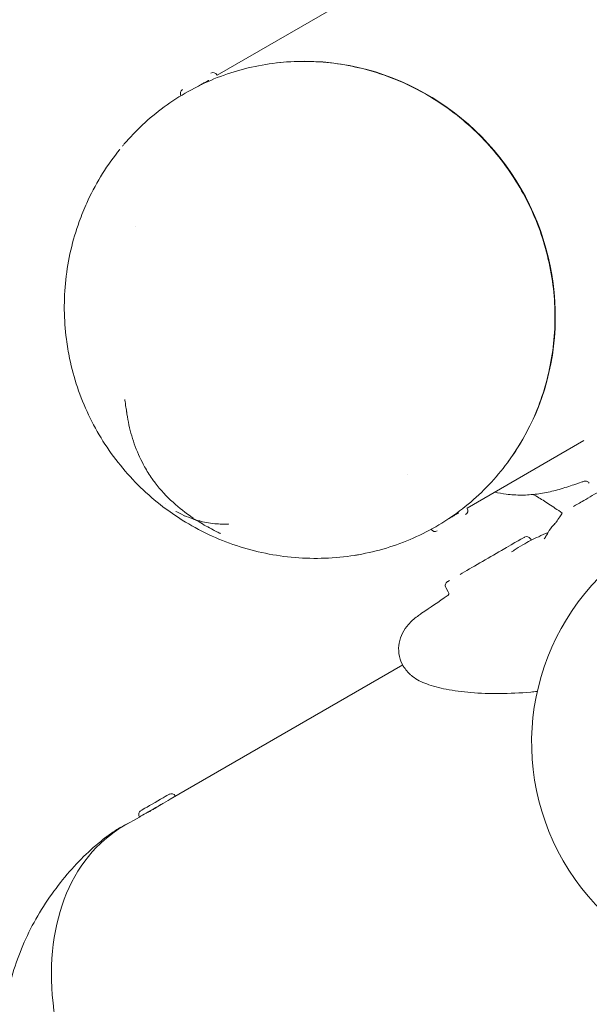
# Model space of a CAD drawing. Units: millimetres. Extents: x -2818 to 10119, y 3933 to 14915.
# Drawn here: x 2803 to 2933, y 8138 to 8363 of the extents above; entities that cross this region are included whole.
import ezdxf

# ---------------------------------------------------------------- set-up
doc = ezdxf.new("R2010")
doc.units = ezdxf.units.MM
doc.styles.get("Standard").update_dxf_attribs({"font": 'arial.ttf'})
doc.dimstyles.new('OLCU', dxfattribs={"dimtxt": 300, "dimasz": 225, "dimexe": 0.18, "dimexo": 0.0625, "dimgap": 80, "dimtad": 1, "dimdec": 0, "dimlfac": 0.1, "dimrnd": 5, "dimzin": 0, "dimdsep": 46, "dimtxsty": 'Standard', "dimcen": 0.09, "dimse1": 1, "dimse2": 1, "dimadec": 0, "dimazin": 0, "dimtfac": 1, "dimtdec": 0, "dimtofl": 0, "dimtmove": 0, "dimatfit": 3, "dimfxl": 1, "dimtolj": 1, "dimtzin": 0, "dimarcsym": 0})

# ---------------------------------------------------------------- blocks, each defined once
blk = doc.blocks.new('*D6')
at = {"color": 0, "lineweight": -2, "transparency": 16777216}
blk.add_line((-2505.03, 14113.76), (-2505.03, 4043.08), dxfattribs=at)
at = {"color": 0, "transparency": 16777216}
for points in [[(-2523.37, 14113.76), (-2486.7, 14113.76), (-2505.03, 14223.76)], [(-2523.37, 4043.08), (-2486.7, 4043.08), (-2505.03, 3933.08)]]:
    blk.add_solid(points, dxfattribs=at)
at = {"layer": 'Defpoints', "color": 0, "transparency": 16777216}
for p in [(-367.37, 14223.76), (-2505.03, 3933.08), (5798.25, 3933.08)]:
    blk.add_point(p, dxfattribs=at)
at = {"color": 0, "transparency": 16777216, "insert": (-2687.22, 9078.42), "char_height": 200, "attachment_point": 5, "rotation": 90}
blk.add_mtext('\\A1;1030', dxfattribs=at)

msp = doc.modelspace()

# ---------------------------------------------------------------- linework, layer by layer
at = {"color": 0, "linetype": 'Continuous', "lineweight": 0}
for p, q in [((2894.96, 8377.69), (2848.37, 8350.79)), ((2848.31, 8350.88), (2848.37, 8350.79)), ((2846.33, 8349.61), (2846.36, 8349.56)), ((2840.08, 8346.13), (2840.09, 8346.11)), ((2932.27, 8267.25), (2905.52, 8251.8)), ((2920.35, 8260.31), (2920.35, 8260.31)), ((2921.22, 8260.48), (2921.22, 8260.48)), ((2905.57, 8251.7), (2905.52, 8251.8)), ((2903.48, 8250.62), (2903.45, 8250.67)), ((2897.34, 8246.95), (2897.33, 8246.97)), ((2920.09, 8244.69), (2920.02, 8244.8)), ((2901.21, 8232.7), (2900.67, 8233.63)), ((2837.63, 8185.24), (2890.81, 8215.94)), ((2838.78, 8186.03), (2838.83, 8185.93)), ((2830.55, 8181.28), (2830.61, 8181.18)), ((2832.64, 8182.36), (2832.66, 8182.32)), ((2827.06, 8179.14), (2830.61, 8181.18))]:
    msp.add_line(p, q, dxfattribs=at)
for centre, radius, start, end in [((2847.45, 8350.39), 0.99, 30, 120), ((2840.94, 8346.63), 0.99, 120, 210), ((2904.71, 8251.21), 0.99, 300, 30), ((2898.2, 8247.45), 0.99, 210, 300), ((2919.16, 8244.3), 1, 30, 120), ((2974.29, 8198.15), 54, 127.5895, 292.4105), ((2901.54, 8234.13), 1, 120, 210), ((2902.23, 8233.95), 1.5, 120, 120.0179), ((2837.92, 8185.53), 0.99, 30, 120), ((2831.41, 8181.77), 0.99, 120, 210)]:
    msp.add_arc(centre, radius, start, end, dxfattribs=at)
for centre, major_axis, ratio, start_param, end_param in [((2870.02, 8297.3), (-28.58, 49.49), 0.965926, -2.744261, -0.397173), ((2870.02, 8297.3), (-33.37, -44.33), 0.000001, 0, 0.000003), ((2870.02, 8297.3), (-29.13, -47.39), 0.000002, 0, 0.000008), ((2909.85, 8240.08), (8.81, 5.09), 0, 0, 2.306912), ((2909.85, 8240.08), (-8.81, -5.09), 0, -0.319084, 0), ((2834.17, 8184.51), (3.26, 1.88), 0, 0, 3.141592), ((2834.72, 8183.56), (-4.11, -2.38), 0, -2.356193, 0), ((2855.64, 8129.65), (-28.57, 49.49), 0.707107, 0, 3.141593)]:
    msp.add_ellipse(centre, major_axis=major_axis, ratio=ratio, start_param=start_param, end_param=end_param, dxfattribs=at)
at = {"color": 0, "linetype": 'Continuous', "lineweight": 0, "extrusion": (0, 0, -1)}
msp.add_ellipse((2900.94, 8262.35), major_axis=(-9.03, -2.94), ratio=0.000004, start_param=0, end_param=0.000015, dxfattribs=at)
at = {"color": 0, "linetype": 'Continuous', "lineweight": 0}
for points, knots in [([(2826.71, 8334.57), (2826.78, 8334.66), (2826.86, 8334.74), (2827.47, 8335.47), (2828.03, 8336.1), (2830, 8338.23), (2831.49, 8339.67), (2834.71, 8342.42), (2836.45, 8343.74), (2840.07, 8346.15), (2841.97, 8347.25), (2845.87, 8349.21), (2847.88, 8350.07), (2852, 8351.54), (2854.1, 8352.15), (2858.37, 8353.11), (2860.55, 8353.46), (2864.91, 8353.89), (2867.11, 8353.98), (2871.52, 8353.89), (2873.72, 8353.71), (2878.1, 8353.09), (2880.28, 8352.65), (2884.56, 8351.51), (2886.68, 8350.81), (2890.82, 8349.17), (2892.85, 8348.22), (2896.79, 8346.1), (2898.7, 8344.92), (2902.37, 8342.35), (2904.14, 8340.95), (2907.51, 8337.96), (2909.11, 8336.37), (2912.11, 8333.01), (2913.52, 8331.24), (2916.12, 8327.55), (2917.32, 8325.63), (2919.49, 8321.67), (2920.46, 8319.63), (2922.16, 8315.45), (2922.89, 8313.31), (2924.09, 8308.97), (2924.57, 8306.76), (2925.27, 8302.32), (2925.49, 8300.08), (2925.67, 8295.61), (2925.63, 8293.36), (2925.29, 8288.91), (2924.99, 8286.7), (2924.14, 8282.33), (2923.58, 8280.17), (2922.25, 8276.05), (2921.48, 8274.07), (2920.61, 8272.14)], [0.909191, 0.909191, 0.909191, 0.909191, 1.252652, 1.252652, 3.836314, 3.836314, 10.192623, 10.192623, 16.910323, 16.910323, 23.664146, 23.664146, 30.417425, 30.417425, 37.178394, 37.178394, 43.940316, 43.940316, 50.701714, 50.701714, 57.470781, 57.470781, 64.234874, 64.234874, 71.004176, 71.004176, 77.773436, 77.773436, 84.540189, 84.540189, 91.31342, 91.31342, 98.08059, 98.08059, 104.851652, 104.851652, 111.622586, 111.622586, 118.390079, 118.390079, 125.163795, 125.163795, 131.931263, 131.931263, 138.701968, 138.701968, 145.472911, 145.472911, 152.239692, 152.239692, 159.012359, 159.012359, 165.48777, 165.48777, 165.48777, 165.48777]), ([(2846.37, 8349.57), (2846.3, 8349.53), (2846.17, 8349.46), (2845.81, 8349.27), (2845.59, 8349.14), (2845.11, 8348.88), (2844.83, 8348.73), (2844.38, 8348.48), (2844.23, 8348.39), (2844.07, 8348.31)], [0, 0, 0, 0, 0.0941846, 0.0941846, 0.1883691, 0.1883691, 0.2825537, 0.2825537, 0.3330814, 0.3330814, 0.3330814, 0.3330814]), ([(2846.35, 8349.58), (2846.38, 8349.59), (2846.41, 8349.6), (2846.46, 8349.63), (2846.44, 8349.61), (2846.37, 8349.57)], [1.3766933, 1.3766933, 1.3766933, 1.3766933, 1.4127685, 1.4127685, 1.506953, 1.506953, 1.506953, 1.506953]), ([(2818.55, 8321.56), (2819.48, 8323.62), (2820.54, 8325.63), (2822.9, 8329.52), (2824.2, 8331.4), (2825.78, 8333.43), (2825.96, 8333.65), (2826.14, 8333.88)], [0, 0, 0, 0, 6.784926, 6.784926, 13.630629, 13.630629, 14.50094, 14.50094, 14.50094, 14.50094]), ([(2813.89, 8290.4), (2813.59, 8292.64), (2813.44, 8294.91), (2813.39, 8299.46), (2813.5, 8301.75), (2813.99, 8306.29), (2814.38, 8308.55), (2815.41, 8313), (2816.06, 8315.2), (2817.35, 8318.77), (2817.92, 8320.18), (2818.55, 8321.56)], [0, 0, 0, 0, 6.791962, 6.791962, 13.645971, 13.645971, 20.499637, 20.499637, 27.351136, 27.351136, 31.904734, 31.904734, 31.904734, 31.904734]), ([(2835.98, 8252.13), (2834.18, 8253.5), (2832.47, 8254.98), (2829.21, 8258.14), (2827.67, 8259.83), (2824.8, 8263.36), (2823.47, 8265.22), (2821.04, 8269.06), (2819.94, 8271.06), (2817.99, 8275.17), (2817.14, 8277.28), (2815.69, 8281.59), (2815.09, 8283.79), (2814.32, 8287.46), (2814.08, 8288.93), (2813.89, 8290.4)], [0, 0, 0, 0, 6.780366, 6.780366, 13.615049, 13.615049, 20.438944, 20.438944, 27.256897, 27.256897, 34.073387, 34.073387, 40.892824, 40.892824, 45.347522, 45.347522, 45.347522, 45.347522]), ([(2827.65, 8273.92), (2827.62, 8274.09), (2827.6, 8274.22), (2827.49, 8274.97), (2827.4, 8275.54), (2827.29, 8276.32), (2827.27, 8276.47), (2827.25, 8276.63)], [0.070472, 0.070472, 0.070472, 0.070472, 3.133065, 3.133065, 5.916996, 5.916996, 6.616228, 6.616228, 6.616228, 6.616228]), ([(2834.16, 8257.62), (2833.95, 8257.9), (2833.73, 8258.19), (2832.9, 8259.38), (2832.31, 8260.31), (2830.96, 8262.73), (2830.25, 8264.27), (2829.05, 8267.46), (2828.57, 8269.11), (2828.01, 8271.64), (2827.86, 8272.49), (2827.71, 8273.45), (2827.7, 8273.54), (2827.68, 8273.71), (2827.67, 8273.78), (2827.65, 8273.86), (2827.65, 8273.87), (2827.65, 8273.88), (2827.65, 8273.89), (2827.65, 8273.89), (2827.65, 8273.9), (2827.65, 8273.9), (2827.65, 8273.9), (2827.65, 8273.9), (2827.65, 8273.9), (2827.65, 8273.9), (2827.65, 8273.9), (2827.65, 8273.9), (2827.65, 8273.9), (2827.65, 8273.9)], [0, 0, 0, 0, 1.355212, 1.355212, 5.424042, 5.424042, 11.48968, 11.48968, 17.410864, 17.410864, 20.297493, 20.297493, 20.602719, 20.602719, 20.831784, 20.831784, 20.863196, 20.863196, 20.874546, 20.874546, 20.880656, 20.880656, 20.884122, 20.884122, 20.886178, 20.886178, 20.887359, 20.887359, 20.88862, 20.88862, 20.88862, 20.88862]), ([(2920.61, 8272.14), (2919.7, 8270.13), (2918.67, 8268.18), (2916.38, 8264.42), (2915.12, 8262.61), (2912.41, 8259.17), (2910.95, 8257.53), (2907.84, 8254.44), (2906.19, 8252.99), (2902.74, 8250.31), (2900.93, 8249.08), (2897.18, 8246.84), (2895.23, 8245.83), (2891.23, 8244.07), (2889.17, 8243.31), (2884.98, 8242.04), (2882.85, 8241.54), (2880.38, 8241.11), (2880.07, 8241.06), (2879.76, 8241.01)], [0, 0, 0, 0, 6.763772, 6.763772, 13.531023, 13.531023, 20.293337, 20.293337, 27.06002, 27.06002, 33.818344, 33.818344, 40.577315, 40.577315, 47.333172, 47.333172, 54.076293, 54.076293, 55.018338, 55.018338, 55.018338, 55.018338]), ([(2929.84, 8252.16), (2930.5, 8252.54), (2931.3, 8253), (2934.63, 8254.93), (2937.86, 8256.79), (2943.67, 8260.14), (2945.79, 8261.37), (2951.4, 8264.61), (2954.15, 8266.2), (2955.03, 8266.71)], [0.7995593, 0.7995593, 0.7995593, 0.7995593, 0.9403406, 0.9403406, 1.3131946, 1.3131946, 1.5045122, 1.5045122, 1.7919886, 1.7919886, 1.7919886, 1.7919886]), ([(2932.36, 8257.95), (2932.16, 8257.89), (2931.92, 8257.81), (2931.16, 8257.56), (2930.58, 8257.37), (2929.46, 8257), (2928.92, 8256.82), (2928.37, 8256.63)], [20.132089, 20.132089, 20.132089, 20.132089, 24.915413, 24.915413, 33.693789, 33.693789, 40.881759, 40.881759, 40.881759, 40.881759]), ([(2933.49, 8257.48), (2933.43, 8257.58), (2933.37, 8257.66), (2933.21, 8257.8), (2933.11, 8257.86), (2932.91, 8257.95), (2932.81, 8257.97), (2932.65, 8257.98), (2932.59, 8257.98), (2932.52, 8257.98), (2932.49, 8257.98), (2932.46, 8257.97), (2932.44, 8257.97), (2932.42, 8257.96), (2932.41, 8257.96), (2932.38, 8257.96), (2932.37, 8257.95), (2932.36, 8257.95), (2932.35, 8257.95), (2932.34, 8257.95), (2932.34, 8257.94), (2932.33, 8257.94), (2932.33, 8257.94), (2932.33, 8257.94), (2932.33, 8257.94), (2932.33, 8257.94)], [0, 0, 0, 0, 0.315257, 0.315257, 0.64139, 0.64139, 0.962112, 0.962112, 1.123964, 1.123964, 1.195575, 1.195575, 1.236516, 1.236516, 1.27939, 1.27939, 1.329442, 1.329442, 1.370727, 1.370727, 1.435717, 1.435717, 1.571629, 1.571629, 1.638602, 1.638602, 1.638602, 1.638602]), ([(2834.18, 8257.58), (2834.18, 8257.59), (2834.18, 8257.59), (2834.17, 8257.6), (2834.17, 8257.61), (2834.17, 8257.61)], [0, 0, 0, 0, 0.02277186, 0.02277186, 0.03868471, 0.03868471, 0.03868471, 0.03868471]), ([(2842.76, 8249.62), (2841.17, 8250.7), (2839.67, 8251.86), (2836.8, 8254.48), (2835.43, 8255.94), (2834.19, 8257.58)], [0, 0, 0, 0, 7.293299, 7.293299, 15.036235, 15.036235, 15.036235, 15.036235]), ([(2928.37, 8256.63), (2927.18, 8256.23), (2926.04, 8255.9), (2923.76, 8255.37), (2922.63, 8255.16), (2920.33, 8254.87), (2919.17, 8254.79), (2916.81, 8254.78), (2915.63, 8254.85), (2913.59, 8255.11), (2912.71, 8255.27), (2911.88, 8255.47)], [0, 0, 0, 0, 4.973846, 4.973846, 10.406124, 10.406124, 16.568663, 16.568663, 23.58419, 23.58419, 29.319649, 29.319649, 29.319649, 29.319649]), ([(2927.27, 8250.68), (2926.2, 8251.42), (2925.19, 8252.11), (2923.31, 8253.34), (2922.44, 8253.88), (2921.4, 8254.51), (2921.15, 8254.66), (2920.92, 8254.8)], [0, 0, 0, 0, 5.034635, 5.034635, 10.094, 10.094, 11.741299, 11.741299, 11.741299, 11.741299]), ([(2879.76, 8241.01), (2877.53, 8240.66), (2875.27, 8240.44), (2870.74, 8240.27), (2868.45, 8240.32), (2863.9, 8240.7), (2861.63, 8241.02), (2857.16, 8241.93), (2854.95, 8242.53), (2850.62, 8243.96), (2848.49, 8244.81), (2844.36, 8246.76), (2842.34, 8247.86), (2838.88, 8250.02), (2837.4, 8251.04), (2835.98, 8252.13)], [0, 0, 0, 0, 6.780525, 6.780525, 13.624088, 13.624088, 20.469508, 20.469508, 27.316254, 27.316254, 34.165437, 34.165437, 41.017468, 41.017468, 46.40483, 46.40483, 46.40483, 46.40483]), ([(2842.92, 8249.32), (2842.25, 8249.54), (2841.45, 8249.85), (2840.08, 8250.46), (2838.95, 8251.03), (2838.95, 8251.03)], [0, 0, 0, 0, 3.580912, 3.580912, 7.161823, 7.161823, 7.161823, 7.161823]), ([(2842.95, 8249.49), (2842.95, 8249.49), (2842.95, 8249.49), (2842.95, 8249.49), (2842.95, 8249.5), (2842.94, 8249.5), (2842.93, 8249.51), (2842.91, 8249.52), (2842.89, 8249.53), (2842.85, 8249.56), (2842.82, 8249.58), (2842.79, 8249.6), (2842.78, 8249.61), (2842.77, 8249.61)], [0.1647115, 0.1647115, 0.1647115, 0.1647115, 0.1750825, 0.1750825, 0.2253785, 0.2253785, 0.291821, 0.291821, 0.3845838, 0.3845838, 0.5045283, 0.5045283, 0.5405101, 0.5405101, 0.5405101, 0.5405101]), ([(2844.25, 8248.65), (2844.09, 8248.75), (2843.94, 8248.85), (2843.75, 8248.96), (2843.7, 8248.98), (2843.63, 8249.02), (2843.6, 8249.03), (2843.54, 8249.06), (2843.5, 8249.08), (2843.44, 8249.11), (2843.41, 8249.13), (2843.36, 8249.15), (2843.34, 8249.16), (2843.3, 8249.18), (2843.28, 8249.19), (2843.25, 8249.2), (2843.24, 8249.21), (2843.21, 8249.22), (2843.2, 8249.22), (2843.16, 8249.24), (2843.14, 8249.24), (2843.1, 8249.26), (2843.07, 8249.27), (2843, 8249.29), (2842.97, 8249.3), (2842.92, 8249.32)], [0, 0, 0, 0, 0.73486, 0.73486, 0.922861, 0.922861, 1.018554, 1.018554, 1.137122, 1.137122, 1.232638, 1.232638, 1.322995, 1.322995, 1.422623, 1.422623, 1.551369, 1.551369, 1.764345, 1.764345, 1.884875, 1.884875, 2.013809, 2.013809, 2.250403, 2.250403, 2.250403, 2.250403]), ([(2844.18, 8248.93), (2844.17, 8248.93), (2844.15, 8248.94), (2844.13, 8248.94), (2844.13, 8248.94), (2844.12, 8248.95), (2844.11, 8248.95), (2844.11, 8248.95), (2844.11, 8248.95), (2844.11, 8248.95)], [0.022412, 0.022412, 0.022412, 0.022412, 0.0892193, 0.0892193, 0.1291187, 0.1291187, 0.1649602, 0.1649602, 0.187353, 0.187353, 0.187353, 0.187353]), ([(2850.59, 8248.16), (2850.59, 8248.16), (2850.59, 8248.16), (2850.59, 8248.16), (2850.59, 8248.16), (2850.59, 8248.16), (2850.59, 8248.16), (2850.59, 8248.16), (2850.59, 8248.16), (2850.59, 8248.16), (2850.59, 8248.16), (2850.59, 8248.16), (2850.59, 8248.16), (2850.58, 8248.16), (2850.58, 8248.16), (2850.58, 8248.16), (2850.58, 8248.16), (2850.58, 8248.16), (2850.58, 8248.16), (2850.57, 8248.16), (2850.57, 8248.16), (2850.56, 8248.16), (2850.55, 8248.16), (2850.52, 8248.16), (2850.5, 8248.16), (2850.42, 8248.16), (2850.36, 8248.16), (2850.12, 8248.15), (2849.95, 8248.15), (2849.27, 8248.15), (2848.77, 8248.16), (2847.03, 8248.3), (2845.8, 8248.51), (2844.45, 8248.85), (2844.33, 8248.89), (2844.2, 8248.92)], [0, 0, 0, 0, 0.003613, 0.003613, 0.004439, 0.004439, 0.005115, 0.005115, 0.006164, 0.006164, 0.00707, 0.00707, 0.008137, 0.008137, 0.009684, 0.009684, 0.012285, 0.012285, 0.017347, 0.017347, 0.028886, 0.028886, 0.060561, 0.060561, 0.15551, 0.15551, 0.440221, 0.440221, 1.29422, 1.29422, 3.85664, 3.85664, 10.256904, 10.256904, 10.92759, 10.92759, 10.92759, 10.92759]), ([(2901.22, 8249.32), (2901.37, 8249.41), (2901.53, 8249.5), (2901.96, 8249.76), (2902.24, 8249.93), (2902.7, 8250.21), (2902.92, 8250.35), (2903.27, 8250.56), (2903.4, 8250.64), (2903.47, 8250.68)], [1.1740293, 1.1740293, 1.1740293, 1.1740293, 1.2243993, 1.2243993, 1.3185839, 1.3185839, 1.4127685, 1.4127685, 1.506953, 1.506953, 1.506953, 1.506953]), ([(2903.47, 8250.68), (2903.54, 8250.72), (2903.56, 8250.73), (2903.51, 8250.69), (2903.49, 8250.68), (2903.46, 8250.66)], [0, 0, 0, 0, 0.0941846, 0.0941846, 0.1302598, 0.1302598, 0.1302598, 0.1302598]), ([(2925.56, 8248.21), (2925.56, 8248.21), (2925.63, 8248.28), (2925.84, 8248.53), (2926.06, 8248.81), (2926.59, 8249.56), (2926.92, 8250.06), (2927.27, 8250.68)], [1.374034, 1.374034, 1.374034, 1.374034, 5.315989, 5.315989, 10.489589, 10.489589, 15.97445, 15.97445, 15.97445, 15.97445]), ([(2844.25, 8248.65), (2844.25, 8248.65), (2844.25, 8248.65), (2844.25, 8248.65), (2844.25, 8248.65), (2844.25, 8248.65)], [0.249272786, 0.249272786, 0.249272786, 0.249272786, 0.25, 0.25, 0.250975388, 0.250975388, 0.250975388, 0.250975388]), ([(2849.07, 8246.02), (2849.07, 8246.02), (2849.07, 8246.02), (2849.07, 8246.02), (2849.07, 8246.03), (2849.07, 8246.03), (2849.06, 8246.03), (2849.05, 8246.04), (2849.03, 8246.04), (2848.98, 8246.07), (2848.94, 8246.09), (2848.78, 8246.16), (2848.66, 8246.22), (2848.18, 8246.46), (2847.81, 8246.65), (2846.36, 8247.4), (2845.29, 8248.01), (2844.25, 8248.65)], [0, 0, 0, 0, 0.004285, 0.004285, 0.010992, 0.010992, 0.029642, 0.029642, 0.085541, 0.085541, 0.253123, 0.253123, 0.755723, 0.755723, 2.263429, 2.263429, 6.849874, 6.849874, 6.849874, 6.849874]), ([(2850.99, 8248.18), (2850.99, 8248.18), (2850.97, 8248.18), (2850.85, 8248.17), (2850.74, 8248.17), (2850.61, 8248.17), (2850.59, 8248.16), (2850.59, 8248.16)], [4.231171, 4.231171, 4.231171, 4.231171, 5.132087, 5.132087, 5.861931, 5.861931, 6.409649, 6.409649, 6.409649, 6.409649]), ([(2924.05, 8246.22), (2924.36, 8246.82), (2924.77, 8247.36), (2925.37, 8248.01), (2925.47, 8248.11), (2925.57, 8248.21)], [0, 0, 0, 0, 5.166314, 5.166314, 6.110092, 6.110092, 6.110092, 6.110092]), ([(2849.14, 8245.99), (2849.14, 8245.99), (2849.14, 8245.99), (2849.12, 8246), (2849.11, 8246.01), (2849.08, 8246.02), (2849.08, 8246.02), (2849.07, 8246.02)], [1.7573627, 1.7573627, 1.7573627, 1.7573627, 1.8563676, 1.8563676, 2.052967, 2.052967, 2.1044783, 2.1044783, 2.1044783, 2.1044783]), ([(2918.31, 8243.44), (2919.42, 8244.07), (2920.62, 8244.69), (2922.6, 8245.59), (2923.31, 8245.9), (2924.04, 8246.2)], [0, 0, 0, 0, 5.233392, 5.233392, 8.0046, 8.0046, 8.0046, 8.0046]), ([(2923.16, 8244.79), (2923.16, 8244.79), (2923.16, 8244.8), (2923.2, 8244.84), (2923.33, 8245.01), (2923.69, 8245.57), (2923.85, 8245.85), (2924.05, 8246.22)], [25.662668, 25.662668, 25.662668, 25.662668, 26.777962, 26.777962, 32.909067, 32.909067, 37.262912, 37.262912, 37.262912, 37.262912]), ([(2895.14, 8227.77), (2897.1, 8229.1), (2899.05, 8230.43), (2901.09, 8231.82), (2901.19, 8231.89), (2901.29, 8231.96)], [0, 0, 0, 0, 10.000013, 10.000013, 10.499042, 10.499042, 10.499042, 10.499042]), ([(2901.21, 8231.79), (2901.21, 8231.79), (2901.21, 8231.8), (2901.21, 8231.8), (2901.24, 8231.84), (2901.3, 8232), (2901.32, 8232.07), (2901.33, 8232.2), (2901.33, 8232.27), (2901.32, 8232.43), (2901.29, 8232.55), (2901.23, 8232.67), (2901.22, 8232.69), (2901.21, 8232.7)], [4.325549, 4.325549, 4.325549, 4.325549, 4.411229, 4.411229, 5.414806, 5.414806, 5.845671, 5.845671, 6.140566, 6.140566, 6.600585, 6.600585, 6.67677, 6.67677, 6.67677, 6.67677]), ([(2892.42, 8213.87), (2891.83, 8214.43), (2891.23, 8215.14), (2890.37, 8216.78), (2890.07, 8217.66), (2889.83, 8219.34), (2889.85, 8220.16), (2890.15, 8221.78), (2890.43, 8222.55), (2891.16, 8223.96), (2891.62, 8224.61), (2892.73, 8225.88), (2893.4, 8226.48), (2894.47, 8227.3), (2894.8, 8227.54), (2895.14, 8227.77)], [0, 0, 0, 0, 4.596685, 4.596685, 8.446473, 8.446473, 11.919352, 11.919352, 15.472075, 15.472075, 19.163124, 19.163124, 23.496371, 23.496371, 25.315436, 25.315436, 25.315436, 25.315436]), ([(2921.58, 8209.88), (2921.08, 8209.83), (2920.58, 8209.78), (2917.65, 8209.53), (2915.27, 8209.42), (2910.71, 8209.39), (2908.51, 8209.47), (2904.42, 8209.8), (2902.52, 8210.05), (2899.14, 8210.7), (2897.64, 8211.09), (2895.09, 8212.04), (2893.99, 8212.58), (2892.89, 8213.44), (2892.72, 8213.58), (2892.57, 8213.73)], [52.837224, 52.837224, 52.837224, 52.837224, 55.414085, 55.414085, 68.021218, 68.021218, 80.635743, 80.635743, 92.750832, 92.750832, 103.883696, 103.883696, 113.830823, 113.830823, 115.667562, 115.667562, 115.667562, 115.667562]), ([(2836.25, 8184.44), (2836.06, 8184.33), (2835.82, 8184.19), (2835.29, 8183.87), (2835, 8183.7), (2834.46, 8183.37), (2834.18, 8183.2), (2833.65, 8182.88), (2833.41, 8182.74), (2833.02, 8182.52), (2832.85, 8182.42), (2832.63, 8182.3), (2832.57, 8182.28), (2832.57, 8182.28)], [0.3767389, 0.3767389, 0.3767389, 0.3767389, 0.4709228, 0.4709228, 0.5651074, 0.5651074, 0.6592919, 0.6592919, 0.7534765, 0.7534765, 0.8476611, 0.8476611, 0.9418456, 0.9418456, 0.9418456, 0.9418456]), ([(2822.91, 8176.54), (2822.91, 8176.54), (2822.92, 8176.54), (2822.93, 8176.55), (2822.94, 8176.56), (2822.96, 8176.57), (2822.97, 8176.58), (2823.02, 8176.62), (2823.05, 8176.64), (2823.18, 8176.74), (2823.27, 8176.81), (2823.64, 8177.09), (2823.92, 8177.28), (2825.01, 8178.04), (2825.84, 8178.56), (2827.29, 8179.37), (2827.9, 8179.69), (2828.52, 8179.98)], [0, 0, 0, 0, 0.016808, 0.016808, 0.041604, 0.041604, 0.098974, 0.098974, 0.24528, 0.24528, 0.68387, 0.68387, 1.998924, 1.998924, 5.945391, 5.945391, 8.726347, 8.726347, 8.726347, 8.726347]), ([(2814.08, 8168.09), (2815.43, 8169.69), (2816.87, 8171.22), (2819.83, 8174.03), (2821.34, 8175.33), (2822.91, 8176.54)], [0, 0, 0, 0, 6.290342, 6.290342, 12.242074, 12.242074, 12.242074, 12.242074]), ([(2799.99, 8138.17), (2800.34, 8140.36), (2800.81, 8142.53), (2802.02, 8146.82), (2802.75, 8148.94), (2804.45, 8153.09), (2805.42, 8155.12), (2807.58, 8159.07), (2808.77, 8161), (2811.32, 8164.67), (2812.66, 8166.42), (2814.08, 8168.09)], [0, 0, 0, 0, 6.65214, 6.65214, 13.368851, 13.368851, 20.121941, 20.121941, 26.957988, 26.957988, 33.658601, 33.658601, 33.658601, 33.658601])]:
    msp.add_open_spline(points, degree=3, knots=knots, dxfattribs=at)
for points in [[(2829.64, 8316.15), (2829.64, 8316.15), (2829.64, 8316.15), (2829.64, 8316.15)], [(2827.65, 8273.9), (2827.65, 8273.9), (2827.65, 8273.9), (2827.65, 8273.9)], [(2932.41, 8257.97), (2932.4, 8257.97), (2932.4, 8257.97), (2932.39, 8257.97)], [(2834.16, 8257.62), (2834.16, 8257.62), (2834.16, 8257.61), (2834.16, 8257.61)], [(2834.18, 8257.58), (2834.18, 8257.58), (2834.18, 8257.58), (2834.18, 8257.58)], [(2928.37, 8256.63), (2928.37, 8256.63), (2928.37, 8256.63), (2928.37, 8256.63)], [(2931.01, 8257.62), (2931.01, 8257.62), (2931.01, 8257.62), (2931.01, 8257.62)], [(2920.92, 8254.8), (2920.85, 8254.84), (2920.78, 8254.88), (2920.71, 8254.93)], [(2920.92, 8254.8), (2920.92, 8254.8), (2920.92, 8254.8), (2920.92, 8254.8)], [(2838.95, 8251.03), (2838.95, 8251.03), (2838.95, 8251.03), (2838.95, 8251.03)], [(2844.2, 8248.92), (2844.2, 8248.92), (2844.2, 8248.93), (2844.19, 8248.93)], [(2850.59, 8248.16), (2850.59, 8248.16), (2850.59, 8248.16), (2850.59, 8248.16)], [(2920.09, 8244.69), (2920.13, 8244.61), (2920.19, 8244.54), (2920.26, 8244.49)], [(2924.04, 8246.2), (2924.04, 8246.2), (2924.04, 8246.2), (2924.04, 8246.2)], [(2924.05, 8246.22), (2924.05, 8246.22), (2924.05, 8246.22), (2924.05, 8246.22)], [(2915.71, 8241.78), (2915.9, 8241.91), (2916.1, 8242.04), (2916.29, 8242.18)], [(2916.29, 8242.18), (2916.9, 8242.59), (2917.56, 8243.01), (2918.26, 8243.41)], [(2916.29, 8242.18), (2916.29, 8242.18), (2916.29, 8242.18), (2916.29, 8242.18)], [(2918.26, 8243.41), (2918.28, 8243.42), (2918.3, 8243.43), (2918.31, 8243.44)], [(2915.71, 8241.78), (2915.71, 8241.78), (2915.71, 8241.78), (2915.71, 8241.78)], [(2901.21, 8232.7), (2901.21, 8232.7), (2901.21, 8232.7), (2901.21, 8232.7)], [(2895.14, 8227.77), (2895.14, 8227.77), (2895.14, 8227.77), (2895.14, 8227.77)], [(2892.42, 8213.87), (2892.42, 8213.87), (2892.42, 8213.87), (2892.42, 8213.87)], [(2892.56, 8213.73), (2892.52, 8213.78), (2892.47, 8213.82), (2892.42, 8213.87)], [(2892.57, 8213.73), (2892.57, 8213.73), (2892.56, 8213.73), (2892.56, 8213.73)], [(2832.57, 8182.28), (2832.56, 8182.29), (2832.59, 8182.31), (2832.65, 8182.35)]]:
    msp.add_open_spline(points, degree=3, dxfattribs=at)

# ---------------------------------------------------------------- dimensions: what is measured, and where the dimension line sits
dim = msp.add_linear_dim(base=(-2505.03, 3933.08), p1=(-367.37, 14223.76), p2=(5798.25, 3933.08), angle=90, dimstyle='OLCU', override={"dimtxt": 200, "dimasz": 110})
dim.commit()
dim.dimension.update_dxf_attribs({"geometry": '*D6', "text_midpoint": (-2687.22, 9078.42)})

doc.saveas('drawing.dxf')
